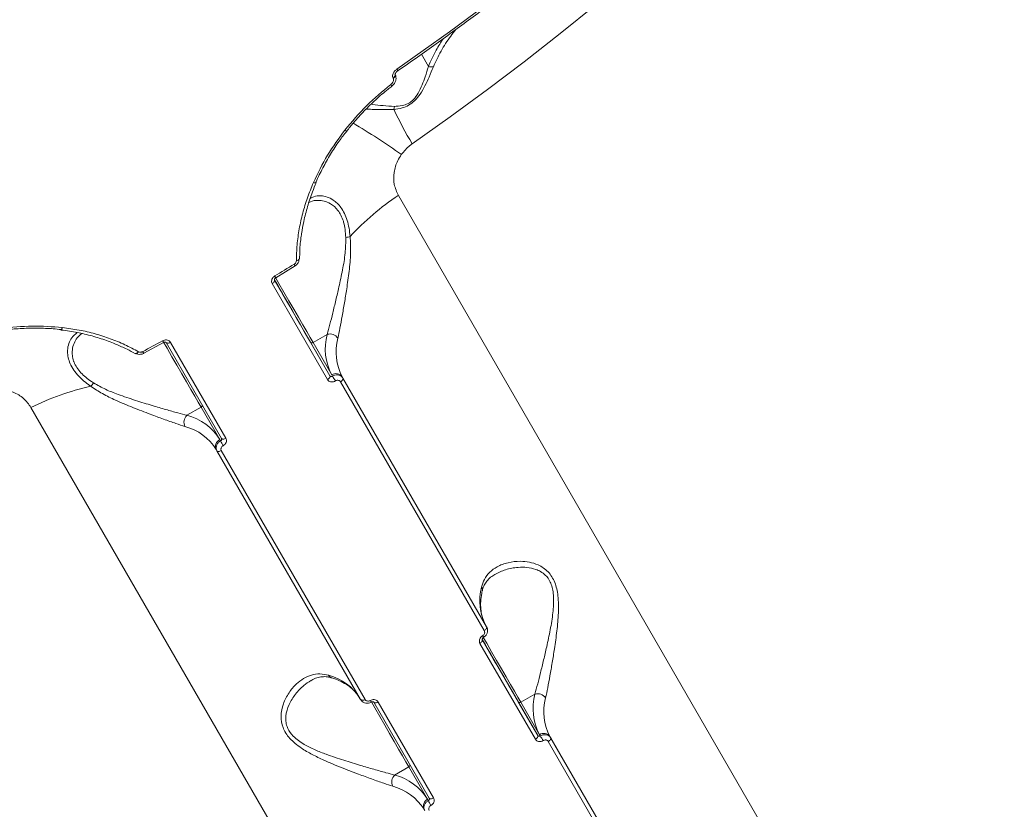
# Model space of a CAD drawing. Units: millimetres. Extents: x 2327 to 20381, y -27 to 12818.
# Drawn here: x 14100 to 14344, y 4104 to 4299 of the extents above; entities that cross this region are included whole.
import ezdxf

# ---------------------------------------------------------------- set-up
doc = ezdxf.new("R2010")
doc.units = ezdxf.units.MM
doc.layers.add('dikom', color=7, linetype='Continuous')

msp = doc.modelspace()

# ---------------------------------------------------------------- linework, layer by layer
at = {"layer": 'dikom', "color": 7, "linetype": 'Continuous', "lineweight": 15}
for p, q in [((14201.48, 4287.85), (14199.73, 4290.88)), ((14193.24, 4285.78), (14193.21, 4285.83)), ((14192.37, 4282.95), (14192.38, 4282.95)), ((14192.72, 4284.98), (14192.76, 4284.91)), ((14344.04, 3996.12), (14194.03, 4255.93)), ((14169.47, 4240.19), (14169.47, 4240.18)), ((14163.67, 4235.54), (14168.47, 4238.46)), ((14162.8, 4234.08), (14176.51, 4210.32)), ((14177.09, 4211.25), (14163.38, 4235.01)), ((14130.99, 4216.82), (14135.92, 4219.52)), ((14136.53, 4219.51), (14150.24, 4195.75)), ((14151.34, 4195.79), (14137.62, 4219.54)), ((14172.26, 4219.62), (14177.09, 4211.25)), ((14176.42, 4221.52), (14172.91, 4219.49)), ((14177.54, 4211.47), (14172.91, 4219.49)), ((14128.99, 4216.82), (14129, 4216.81)), ((14177.72, 4211.16), (14177.54, 4211.47)), ((14179.73, 4209.76), (14215.31, 4148.15)), ((14180.13, 4210.98), (14215.71, 4149.37)), ((14180.3, 4210.69), (14180.13, 4210.98)), ((14215.88, 4149.08), (14180.3, 4210.69)), ((14103.09, 4203.43), (14253.11, 3943.62)), ((14141.69, 4201.47), (14145.2, 4203.49)), ((14145.2, 4203.49), (14149.83, 4195.47)), ((14149.83, 4195.47), (14150.01, 4195.16)), ((14148.96, 4192.98), (14149.13, 4192.69)), ((14149.13, 4192.69), (14184.7, 4131.08)), ((14185.79, 4131.11), (14150.21, 4192.72)), ((14215.71, 4149.37), (14215.88, 4149.08)), ((14214.23, 4145), (14227.95, 4121.25)), ((14228.53, 4122.18), (14214.81, 4145.93)), ((14227.85, 4132.44), (14224.35, 4130.42)), ((14187.96, 4130.43), (14201.68, 4106.68)), ((14202.77, 4106.71), (14189.06, 4130.47)), ((14223.7, 4130.54), (14228.53, 4122.18)), ((14228.98, 4122.39), (14224.35, 4130.42)), ((14229.16, 4122.08), (14228.98, 4122.39)), ((14231.57, 4121.91), (14267.14, 4060.29)), ((14231.74, 4121.61), (14231.57, 4121.91)), ((14231.16, 4120.69), (14266.74, 4059.07)), ((14267.31, 4060), (14231.74, 4121.61)), ((14193.12, 4112.39), (14196.63, 4114.42)), ((14196.63, 4114.42), (14201.27, 4106.39)), ((14201.27, 4106.39), (14201.45, 4106.08))]:
    msp.add_line(p, q, dxfattribs=at)
at = {"layer": 'dikom', "color": 7, "linetype": 'Continuous', "lineweight": 15, "flags": 128}
for points in [[(14244.02, 4325.35), (14237.98, 4320.42), (14231.87, 4315.53), (14225.68, 4310.69), (14219.41, 4305.89), (14213.08, 4301.14), (14206.68, 4296.44), (14200.21, 4291.8), (14193.68, 4287.21)], [(14197.45, 4268.69), (14206.85, 4275.35), (14216.1, 4282.12), (14225.19, 4289.01), (14234.12, 4296.01), (14242.88, 4303.11)], [(14193.19, 4285.85), (14193.2, 4285.85), (14193.24, 4285.7), (14193.2, 4285.53), (14193.1, 4285.34), (14192.93, 4285.16), (14192.72, 4284.98)], [(14193.24, 4285.78), (14193.28, 4285.63), (14193.24, 4285.46), (14193.14, 4285.27), (14192.98, 4285.09), (14192.76, 4284.91)], [(14173.6, 4259.12), (14173.57, 4259.08), (14173.51, 4259.06), (14173.42, 4259.04), (14173.31, 4259.05), (14173.17, 4259.07), (14173.01, 4259.11)], [(14168.25, 4238.89), (14167.65, 4238.53), (14167.05, 4238.16), (14166.45, 4237.79), (14165.85, 4237.43), (14165.25, 4237.06), (14164.65, 4236.7), (14164.04, 4236.33), (14163.44, 4235.97)], [(14169.47, 4240.18), (14169.47, 4240.13), (14169.43, 4240.05), (14169.35, 4239.97), (14169.24, 4239.91), (14169.11, 4239.85), (14168.95, 4239.8), (14168.78, 4239.77)], [(14163.38, 4235.01), (14163.41, 4234.91), (14163.41, 4234.8), (14163.38, 4234.68), (14163.31, 4234.56), (14163.22, 4234.43), (14163.1, 4234.3), (14162.96, 4234.18), (14162.8, 4234.08)], [(14163.36, 4235.04), (14163.39, 4234.99), (14163.75, 4234.36), (14164.25, 4233.5)], [(14164.25, 4233.5), (14164.84, 4232.48), (14165.47, 4231.38), (14166.11, 4230.28), (14166.68, 4229.29), (14167.15, 4228.47), (14167.48, 4227.9), (14167.64, 4227.62), (14167.62, 4227.65), (14167.42, 4228), (14167.06, 4228.63), (14166.56, 4229.49), (14165.97, 4230.51), (14165.34, 4231.61), (14164.71, 4232.7), (14164.13, 4233.7), (14163.66, 4234.51), (14163.37, 4235.02)], [(14163.37, 4235.02), (14164.08, 4233.8), (14165.27, 4231.74), (14166.46, 4229.67), (14167.63, 4227.64), (14168.75, 4225.7), (14169.8, 4223.89), (14170.75, 4222.25), (14171.57, 4220.81), (14172.26, 4219.62)], [(14172.91, 4219.49), (14172.2, 4220.73), (14171.35, 4222.21), (14170.37, 4223.9), (14169.29, 4225.77), (14168.13, 4227.77), (14166.93, 4229.86), (14165.7, 4231.99), (14164.47, 4234.12), (14163.63, 4235.57)], [(14110.53, 4222.71), (14110.58, 4222.71), (14110.63, 4222.75), (14110.69, 4222.82), (14110.74, 4222.93), (14110.79, 4223.06), (14110.84, 4223.21)], [(14135.66, 4219.93), (14135.05, 4219.59), (14134.43, 4219.25), (14133.81, 4218.91), (14133.2, 4218.58), (14132.58, 4218.24), (14131.96, 4217.9), (14131.34, 4217.56), (14130.73, 4217.23)], [(14135.92, 4219.56), (14136.76, 4218.12), (14137.98, 4215.99), (14139.21, 4213.86), (14140.42, 4211.77), (14141.58, 4209.77), (14142.66, 4207.9), (14143.63, 4206.21), (14144.49, 4204.73), (14145.2, 4203.49)], [(14136.53, 4219.51), (14136.59, 4219.43), (14136.69, 4219.38), (14136.81, 4219.34), (14136.95, 4219.34), (14137.11, 4219.35), (14137.28, 4219.4), (14137.45, 4219.46), (14137.62, 4219.54)], [(14129, 4216.81), (14129.04, 4216.8), (14129.14, 4216.79), (14129.24, 4216.82), (14129.35, 4216.87), (14129.47, 4216.96), (14129.59, 4217.07), (14129.7, 4217.21)], [(14177.09, 4211.25), (14177.12, 4211.16), (14177.12, 4211.05), (14177.09, 4210.93), (14177.03, 4210.8), (14176.93, 4210.67), (14176.81, 4210.55), (14176.67, 4210.43), (14176.51, 4210.32)], [(14180.3, 4210.69), (14180.34, 4210.6), (14180.34, 4210.49), (14180.3, 4210.37), (14180.24, 4210.24), (14180.15, 4210.11), (14180.03, 4209.99), (14179.89, 4209.87), (14179.73, 4209.76)], [(14150.24, 4195.75), (14150.31, 4195.68), (14150.4, 4195.62), (14150.52, 4195.59), (14150.67, 4195.58), (14150.82, 4195.6), (14150.99, 4195.64), (14151.17, 4195.71), (14151.34, 4195.79)], [(14149.13, 4192.69), (14149.19, 4192.61), (14149.29, 4192.56), (14149.41, 4192.53), (14149.55, 4192.52), (14149.7, 4192.54), (14149.87, 4192.58), (14150.04, 4192.64), (14150.21, 4192.72)], [(14215.88, 4149.08), (14215.91, 4148.98), (14215.91, 4148.87), (14215.88, 4148.75), (14215.82, 4148.63), (14215.72, 4148.5), (14215.6, 4148.38), (14215.46, 4148.26), (14215.31, 4148.15)], [(14224.35, 4130.42), (14223.63, 4131.65), (14222.78, 4133.13), (14221.8, 4134.82), (14220.72, 4136.69), (14219.57, 4138.69), (14218.36, 4140.78), (14217.13, 4142.92), (14215.9, 4145.04), (14215.07, 4146.49)], [(14214.81, 4145.93), (14214.84, 4145.84), (14214.84, 4145.73), (14214.81, 4145.61), (14214.75, 4145.48), (14214.65, 4145.35), (14214.53, 4145.23), (14214.39, 4145.11), (14214.23, 4145)], [(14214.79, 4145.96), (14214.82, 4145.91), (14215.19, 4145.28), (14215.68, 4144.42)], [(14214.8, 4145.95), (14215.51, 4144.72), (14216.7, 4142.66), (14217.9, 4140.59), (14219.07, 4138.56), (14220.19, 4136.62), (14221.23, 4134.81), (14222.18, 4133.17), (14223.01, 4131.74), (14223.7, 4130.54)], [(14215.68, 4144.42), (14216.27, 4143.4), (14216.91, 4142.3), (14217.54, 4141.21), (14218.11, 4140.21), (14218.58, 4139.4), (14218.91, 4138.82), (14219.08, 4138.54), (14219.06, 4138.58), (14218.86, 4138.92), (14218.5, 4139.55), (14218, 4140.41), (14217.41, 4141.43), (14216.77, 4142.53), (14216.14, 4143.63), (14215.57, 4144.62), (14215.1, 4145.44), (14214.8, 4145.94)], [(14184.7, 4131.08), (14184.77, 4131), (14184.86, 4130.95), (14184.98, 4130.92), (14185.12, 4130.91), (14185.28, 4130.92), (14185.45, 4130.97), (14185.62, 4131.03), (14185.79, 4131.11)], [(14187.36, 4130.48), (14188.19, 4129.04), (14189.42, 4126.92), (14190.65, 4124.78), (14191.86, 4122.69), (14193.01, 4120.69), (14194.09, 4118.82), (14195.07, 4117.13), (14195.92, 4115.65), (14196.63, 4114.42)], [(14187.96, 4130.43), (14188.03, 4130.35), (14188.12, 4130.3), (14188.24, 4130.27), (14188.38, 4130.26), (14188.54, 4130.28), (14188.71, 4130.32), (14188.89, 4130.38), (14189.06, 4130.47)], [(14228.53, 4122.18), (14228.56, 4122.08), (14228.56, 4121.97), (14228.53, 4121.85), (14228.46, 4121.73), (14228.37, 4121.6), (14228.25, 4121.47), (14228.1, 4121.35), (14227.95, 4121.25)], [(14231.74, 4121.61), (14231.77, 4121.52), (14231.77, 4121.41), (14231.74, 4121.29), (14231.67, 4121.16), (14231.58, 4121.04), (14231.46, 4120.91), (14231.32, 4120.79), (14231.16, 4120.69)], [(14201.68, 4106.68), (14201.74, 4106.6), (14201.84, 4106.54), (14201.96, 4106.51), (14202.1, 4106.51), (14202.26, 4106.52), (14202.43, 4106.56), (14202.6, 4106.63), (14202.77, 4106.71)]]:
    msp.add_lwpolyline(points, dxfattribs=at)
at = {"layer": 'dikom', "color": 7, "linetype": 'Continuous', "lineweight": 15}
for centre, radius, start, end in [((14202.24, 4290.37), 2.64, 253.2757, 279.9961), ((14193.18, 4286.75), 0.674, 359.4745, 42.481), ((14191.48, 4282.74), 0.918, 12.7674, 43.1908), ((14190.29, 4278.2), 2.77, 339.6485, 355.4407), ((14308.48, 4333.45), 128.53, 205.9322, 210.2511), ((14092.75, 4122.39), 176.2, 54.619, 59.2758), ((14181.39, 4272.69), 0.845, 225.3022, 258.9319), ((14231.58, 4199.81), 67.53, 123.7891, 137.1135), ((14180.32, 4251.78), 6.28, 276.4619, 286.5377), ((14166.74, 4237.85), 1.83, 19.4284, 34.6868), ((14161.4, 4234.61), 2.45, 22.1425, 33.4997), ((14137.85, 4221.02), 2.44, 206.4902, 217.8967), ((14172.65, 4219.88), 0.468, 214.7395, 304.0584), ((14189.72, 4217.92), 13.78, 164.8552, 207.9206), ((14177.09, 4219.24), 2.38, 33.6623, 106.2852), ((14191.73, 4217.13), 13.12, 164.8552, 207.9206), ((14132.37, 4218.01), 1.82, 205.3035, 220.6103), ((14178.59, 4209.92), 1.87, 34.7395, 124.0584), ((14158.53, 4198.54), 22.97, 29.8815, 33.3054), ((14132.91, 4142.85), 67.52, 102.8855, 116.2111), ((14113.54, 4213.22), 6.28, 313.4641, 323.5386), ((14144.99, 4203.92), 0.473, 296.2023, 20.534), ((14143.33, 4199.75), 2.37, 133.7122, 206.3417), ((14138.16, 4188.15), 13.78, 32.0643, 75.1369), ((14137.84, 4186.02), 13.12, 32.0643, 75.1369), ((14150.65, 4193.78), 1.87, 115.9404, 205.2659), ((14170.44, 4205.43), 22.87, 206.685, 210.124), ((14227.3, 4155.52), 13.12, 164.8552, 207.9206), ((14213.52, 4158.26), 1.31, 348.2708, 31.55), ((14212.79, 4145.52), 2.5, 22.2679, 33.4231), ((14173.41, 4124.41), 13.12, 32.0643, 75.1369), ((14177.93, 4137.71), 1.31, 208.4572, 251.6833), ((14241.15, 4128.84), 13.78, 164.8552, 207.9206), ((14228.52, 4130.16), 2.38, 33.6623, 106.2852), ((14189.36, 4131.99), 2.53, 206.6345, 217.6597), ((14224.08, 4130.81), 0.468, 214.7395, 304.0584), ((14243.16, 4128.05), 13.12, 164.8552, 207.9206), ((14230.03, 4120.84), 1.87, 34.7395, 124.0584), ((14209.96, 4109.47), 22.97, 29.8815, 33.3054), ((14196.42, 4114.84), 0.473, 296.2023, 20.534), ((14194.77, 4110.68), 2.37, 133.7122, 206.3417), ((14189.59, 4099.08), 13.78, 32.0643, 75.1369), ((14189.27, 4096.94), 13.12, 32.0643, 75.1369), ((14202.09, 4104.71), 1.87, 115.9404, 205.2659), ((14221.88, 4116.35), 22.87, 206.685, 210.124)]:
    msp.add_arc(centre, radius, start, end, dxfattribs=at)
for points, knots in [([(14193.86, 4286.75), (14195.5, 4287.89), (14200.25, 4291.21), (14208.02, 4296.8), (14217.12, 4303.53), (14226.08, 4310.37), (14234.73, 4317.18), (14240.72, 4322.03), (14243.78, 4324.56), (14244.14, 4324.85)], [0, 0, 0, 0, 0.093996, 0.272578, 0.451165, 0.629753, 0.808344, 0.97754, 1, 1, 1, 1]), ([(14202.7, 4287.78), (14203.3, 4289.08), (14204.51, 4291.69), (14206.47, 4294.76), (14207.85, 4296.48), (14208.29, 4297.03)], [0, 0, 0, 0, 0.4028327, 0.8101282, 1, 1, 1, 1]), ([(14205.21, 4294.81), (14204.58, 4293.86), (14203.1, 4291.63), (14202.07, 4289.23), (14201.48, 4287.85)], [0, 0, 0, 0, 0.426246, 1, 1, 1, 1]), ([(14192.89, 4277.24), (14193.58, 4277.32), (14194.78, 4277.46), (14196.61, 4278.19), (14198.19, 4279.38), (14199.55, 4281.11), (14200.66, 4283.12), (14201.72, 4285.41), (14202.35, 4286.93), (14202.7, 4287.78)], [0, 0, 0, 0, 0.149121, 0.259638, 0.371671, 0.498789, 0.650825, 0.806967, 1, 1, 1, 1]), ([(14201.48, 4287.85), (14201.22, 4287.01), (14200.76, 4285.54), (14199.94, 4283.3), (14199.06, 4281.36), (14197.96, 4279.79), (14197.02, 4279.01), (14196.08, 4278.46), (14194.78, 4278.02), (14193.69, 4278), (14193.05, 4277.98)], [0, 0, 0, 0, 0.201065, 0.356602, 0.514898, 0.638467, 0.721753, 0.744936, 0.851257, 1, 1, 1, 1]), ([(14192.37, 4282.96), (14192.44, 4283.01), (14192.77, 4283.25), (14193.17, 4283.79), (14193.46, 4284.54), (14193.46, 4285.2), (14193.37, 4285.63), (14193.24, 4285.78), (14193.24, 4285.78)], [0, 0, 0, 0, 0.081724, 0.375998, 0.610525, 0.812754, 0.999184, 1, 1, 1, 1]), ([(14193.68, 4287.21), (14193.48, 4287.05), (14193.11, 4286.74), (14192.75, 4286.18), (14192.59, 4285.67), (14192.59, 4285.27), (14192.68, 4285.07), (14192.72, 4284.98)], [0, 0, 0, 0, 0.279175, 0.52942, 0.721638, 0.879429, 1, 1, 1, 1]), ([(14193.21, 4285.82), (14193.21, 4285.82), (14193.21, 4285.82), (14193.21, 4285.87), (14193.22, 4285.95), (14193.27, 4286.08), (14193.37, 4286.27), (14193.6, 4286.55), (14193.84, 4286.74), (14194, 4286.83), (14194.01, 4286.84)], [0, 0, 0, 0, 0.037496, 0.102511, 0.178779, 0.264922, 0.40882, 0.62111, 0.960216, 1, 1, 1, 1]), ([(14192.15, 4283.37), (14190.11, 4281.69), (14185.98, 4278.28), (14182.54, 4274.17), (14180.8, 4272.09)], [0, 0, 0, 0, 0.493872, 1, 1, 1, 1]), ([(14181.25, 4271.84), (14181.81, 4272.54), (14183.17, 4274.28), (14185.57, 4276.88), (14188.43, 4279.65), (14190.72, 4281.66), (14192.09, 4282.69), (14192.4, 4282.91)], [0, 0, 0, 0, 0.170475, 0.421044, 0.673244, 0.92678, 1, 1, 1, 1]), ([(14192.76, 4284.91), (14192.79, 4284.86), (14192.84, 4284.74), (14192.86, 4284.47), (14192.76, 4284.11), (14192.53, 4283.71), (14192.28, 4283.49), (14192.15, 4283.37)], [0, 0, 0, 0, 0.101089, 0.261349, 0.460704, 0.726549, 1, 1, 1, 1]), ([(14193.05, 4277.98), (14192.11, 4278.03), (14190.21, 4278.13), (14188.31, 4278.37), (14187.46, 4278.5), (14187.32, 4278.52)], [0, 0, 0, 0, 0.451578, 0.910537, 1, 1, 1, 1]), ([(14186.05, 4277.29), (14186.54, 4277.27), (14187.72, 4277.22), (14190.01, 4277.14), (14191.92, 4277.2), (14192.89, 4277.24)], [0, 0, 0, 0, 0.259996, 0.62731, 1, 1, 1, 1]), ([(14180.8, 4272.09), (14179.29, 4270.05), (14176.25, 4265.92), (14174.1, 4261.4), (14173.01, 4259.11)], [0, 0, 0, 0, 0.4941711, 1, 1, 1, 1]), ([(14173.61, 4259.11), (14173.63, 4259.16), (14174.14, 4260.38), (14175.3, 4262.74), (14177.21, 4266.13), (14179.19, 4269.18), (14180.62, 4271.03), (14181.25, 4271.84)], [0, 0, 0, 0, 0.011056, 0.272753, 0.534581, 0.796243, 1, 1, 1, 1]), ([(14194.77, 4266.05), (14195.44, 4266.85), (14196.18, 4267.74), (14197.17, 4268.5), (14197.35, 4268.63), (14197.45, 4268.69)], [0, 0, 0, 0, 0.821757, 0.907866, 1, 1, 1, 1]), ([(14194.03, 4255.93), (14193.63, 4256.81), (14192.84, 4258.55), (14192.84, 4261.6), (14193.57, 4264.17), (14194.45, 4265.56), (14194.77, 4266.05)], [0, 0, 0, 0, 0.288564, 0.571629, 0.847038, 1, 1, 1, 1]), ([(14173.01, 4259.11), (14172.5, 4257.85), (14171.47, 4255.35), (14170.31, 4251.52), (14169.45, 4247.64), (14168.9, 4243.7), (14168.82, 4241.08), (14168.78, 4239.77)], [0, 0, 0, 0, 0.197834, 0.394817, 0.593168, 0.795838, 1, 1, 1, 1]), ([(14170.09, 4246.44), (14170.25, 4247.46), (14170.61, 4249.7), (14171.52, 4253.16), (14172.55, 4256.37), (14173.39, 4258.32), (14173.71, 4259.08)], [0, 0, 0, 0, 0.240506, 0.528096, 0.815685, 1, 1, 1, 1]), ([(14171.89, 4254.17), (14172.02, 4254.24), (14172.69, 4254.61), (14173.98, 4254.74), (14175.66, 4254.57), (14177.39, 4253.89), (14178.84, 4252.66), (14179.86, 4251.03), (14180.28, 4249.97), (14180.62, 4248.79), (14180.88, 4247.5), (14180.98, 4246.2), (14181.02, 4245.54)], [0, 0, 0, 0, 0.0375115, 0.2034828, 0.3298322, 0.4594201, 0.6269847, 0.7122184, 0.8005317, 0.8132368, 0.9053371, 1, 1, 1, 1]), ([(14182.1, 4245.76), (14182.02, 4246.45), (14181.85, 4247.82), (14181.39, 4249.75), (14180.72, 4251.5), (14179.61, 4253.36), (14178.1, 4254.77), (14176.37, 4255.6), (14174.72, 4255.9), (14173.29, 4255.79), (14172.51, 4255.35), (14172.23, 4255.2)], [0, 0, 0, 0, 0.089241, 0.180415, 0.269908, 0.362473, 0.524581, 0.644244, 0.76737, 0.918503, 1, 1, 1, 1]), ([(14169.6, 4240.2), (14169.6, 4240.87), (14169.62, 4242.74), (14169.8, 4244.83), (14170.05, 4246.24), (14170.09, 4246.44)], [0, 0, 0, 0, 0.327877, 0.906284, 1, 1, 1, 1]), ([(14181.02, 4245.54), (14181, 4244.25), (14180.96, 4241.56), (14180.22, 4237.41), (14179.39, 4233.49), (14178.56, 4229.93), (14177.8, 4226.82), (14177.08, 4223.91), (14176.64, 4222.33), (14176.42, 4221.52)], [0, 0, 0, 0, 0.146376, 0.305497, 0.468992, 0.600896, 0.735096, 0.865702, 1, 1, 1, 1]), ([(14179.06, 4220.56), (14179.23, 4221.37), (14179.58, 4223), (14180.13, 4226), (14180.69, 4229.27), (14181.29, 4232.99), (14181.87, 4237.12), (14182.31, 4241.54), (14182.17, 4244.39), (14182.1, 4245.76)], [0, 0, 0, 0, 0.1316586, 0.2634888, 0.3951402, 0.5268756, 0.688298, 0.8495356, 1, 1, 1, 1]), ([(14168.78, 4239.77), (14168.77, 4239.67), (14168.74, 4239.46), (14168.58, 4239.17), (14168.39, 4238.99), (14168.27, 4238.91), (14168.25, 4238.89)], [0, 0, 0, 0, 0.305693, 0.611613, 0.918023, 1, 1, 1, 1]), ([(14168.46, 4238.48), (14168.64, 4238.6), (14169.04, 4238.88), (14169.4, 4239.51), (14169.44, 4239.97), (14169.46, 4240.18)], [0, 0, 0, 0, 0.313793, 0.693099, 1, 1, 1, 1]), ([(14163.44, 4235.97), (14163.35, 4235.91), (14163.12, 4235.75), (14162.83, 4235.39), (14162.65, 4234.95), (14162.62, 4234.48), (14162.74, 4234.21), (14162.8, 4234.08)], [0, 0, 0, 0, 0.141847, 0.356728, 0.571333, 0.785719, 1, 1, 1, 1]), ([(14163.39, 4234.99), (14163.38, 4234.99), (14163.37, 4235.02), (14163.35, 4235.08), (14163.38, 4235.23), (14163.46, 4235.36), (14163.56, 4235.47), (14163.64, 4235.52), (14163.67, 4235.53)], [0, 0, 0, 0, 0.148998, 0.475292, 0.635019, 0.770929, 0.912957, 1, 1, 1, 1]), ([(14095.69, 4222.44), (14096.62, 4222.57), (14098.84, 4222.88), (14102.36, 4223.08), (14106.22, 4223.05), (14108.95, 4222.91), (14110.37, 4222.71), (14110.53, 4222.68)], [0, 0, 0, 0, 0.186014, 0.444766, 0.704672, 0.965541, 1, 1, 1, 1]), ([(14110.84, 4223.21), (14108.37, 4223.41), (14103.38, 4223.81), (14098.28, 4223.25), (14095.7, 4222.96)], [0, 0, 0, 0, 0.4941765, 1, 1, 1, 1]), ([(14110.51, 4222.59), (14111.23, 4222.51), (14113.22, 4222.28), (14116.4, 4221.62), (14120.03, 4220.62), (14123.07, 4219.57), (14124.82, 4218.76), (14125.47, 4218.46)], [0, 0, 0, 0, 0.135728, 0.375563, 0.616835, 0.858958, 1, 1, 1, 1]), ([(14129.7, 4217.21), (14128.58, 4217.81), (14126.35, 4219.02), (14122.74, 4220.49), (14118.96, 4221.7), (14114.99, 4222.65), (14112.22, 4223.02), (14110.84, 4223.21)], [0, 0, 0, 0, 0.197681, 0.3947, 0.593089, 0.795798, 1, 1, 1, 1]), ([(14114.51, 4221.95), (14114.03, 4221.55), (14113.17, 4220.84), (14112.4, 4219.28), (14112.09, 4217.74), (14112.18, 4216.15), (14112.58, 4214.64), (14113.36, 4213.06), (14114.82, 4211.15), (14116.46, 4209.69), (14117.67, 4208.81), (14117.86, 4208.67)], [0, 0, 0, 0, 0.164177, 0.291396, 0.421904, 0.515661, 0.611749, 0.706517, 0.80491, 0.96984, 1, 1, 1, 1]), ([(14118.59, 4209.49), (14118.4, 4209.61), (14117.23, 4210.38), (14115.71, 4211.63), (14114.38, 4213.29), (14113.87, 4214.27), (14113.5, 4215.28), (14113.27, 4216.32), (14113.28, 4217.82), (14113.69, 4219.32), (14114.48, 4220.74), (14115.28, 4221.39), (14115.68, 4221.72)], [0, 0, 0, 0, 0.031287, 0.200352, 0.28836, 0.379776, 0.396677, 0.493067, 0.592362, 0.725948, 0.863243, 1, 1, 1, 1]), ([(14137.62, 4219.54), (14137.57, 4219.62), (14137.43, 4219.82), (14137.09, 4220.05), (14136.63, 4220.16), (14136.13, 4220.14), (14135.82, 4220), (14135.66, 4219.93)], [0, 0, 0, 0, 0.14062, 0.355099, 0.569868, 0.784883, 1, 1, 1, 1]), ([(14135.92, 4219.52), (14135.93, 4219.52), (14135.99, 4219.56), (14136.1, 4219.6), (14136.26, 4219.62), (14136.39, 4219.6), (14136.48, 4219.56), (14136.52, 4219.53), (14136.52, 4219.51), (14136.53, 4219.51)], [0, 0, 0, 0, 0.025331, 0.180494, 0.333523, 0.497881, 0.68114, 0.91282, 1, 1, 1, 1]), ([(14125.47, 4218.46), (14125.94, 4218.26), (14127.14, 4217.75), (14128.25, 4217.1), (14128.92, 4216.71)], [0, 0, 0, 0, 0.392024, 1, 1, 1, 1]), ([(14130.73, 4217.23), (14130.62, 4217.18), (14130.41, 4217.09), (14130.08, 4217.08), (14129.84, 4217.14), (14129.73, 4217.2), (14129.7, 4217.21)], [0, 0, 0, 0, 0.306724, 0.613302, 0.919473, 1, 1, 1, 1]), ([(14129.01, 4216.83), (14129.17, 4216.74), (14129.54, 4216.56), (14130.23, 4216.54), (14130.73, 4216.67), (14130.97, 4216.81), (14130.99, 4216.83)], [0, 0, 0, 0, 0.270824, 0.608214, 0.964439, 1, 1, 1, 1]), ([(14176.51, 4210.32), (14176.57, 4210.25), (14176.7, 4210.05), (14177.04, 4209.83), (14177.49, 4209.72), (14177.99, 4209.76), (14178.29, 4209.91), (14178.44, 4209.99)], [0, 0, 0, 0, 0.1406201, 0.3550994, 0.5698681, 0.7848826, 1, 1, 1, 1]), ([(14177.72, 4211.16), (14177.68, 4211.13), (14177.58, 4211.08), (14177.41, 4211.06), (14177.26, 4211.09), (14177.15, 4211.16), (14177.11, 4211.23), (14177.09, 4211.25)], [0, 0, 0, 0, 0.215474, 0.430648, 0.645348, 0.859585, 1, 1, 1, 1]), ([(14180.3, 4210.69), (14180.23, 4210.79), (14180.05, 4211.06), (14179.61, 4211.35), (14179, 4211.5), (14178.33, 4211.45), (14177.93, 4211.25), (14177.72, 4211.16)], [0, 0, 0, 0, 0.1407273, 0.3554498, 0.5702908, 0.7851571, 1, 1, 1, 1]), ([(14178.44, 4209.99), (14178.54, 4210.04), (14178.75, 4210.14), (14179.08, 4210.16), (14179.38, 4210.09), (14179.6, 4209.95), (14179.69, 4209.82), (14179.73, 4209.76)], [0, 0, 0, 0, 0.215139, 0.430174, 0.644979, 0.859476, 1, 1, 1, 1]), ([(14093.95, 4207.84), (14094.54, 4207.87), (14096.18, 4207.94), (14098.77, 4207.29), (14101.41, 4205.76), (14102.53, 4204.21), (14103.09, 4203.43)], [0, 0, 0, 0, 0.152962, 0.428371, 0.711436, 1, 1, 1, 1]), ([(14117.86, 4208.67), (14118.82, 4208.04), (14120.77, 4206.75), (14124.36, 4205.04), (14128.37, 4203.35), (14132.39, 4201.81), (14135.96, 4200.5), (14138.89, 4199.45), (14140.47, 4198.94), (14141.2, 4198.7)], [0, 0, 0, 0, 0.126099, 0.256728, 0.424337, 0.596864, 0.735299, 0.877569, 1, 1, 1, 1]), ([(14141.69, 4201.47), (14140.96, 4201.66), (14139.38, 4202.07), (14136.47, 4202.91), (14132.96, 4203.93), (14128.97, 4205.15), (14125.05, 4206.47), (14121.49, 4207.85), (14119.56, 4208.94), (14118.59, 4209.49)], [0, 0, 0, 0, 0.122709, 0.262462, 0.406016, 0.574925, 0.748262, 0.872368, 1, 1, 1, 1]), ([(14150.01, 4195.16), (14149.89, 4195.08), (14149.57, 4194.87), (14149.19, 4194.42), (14148.94, 4193.84), (14148.9, 4193.22), (14149.05, 4192.87), (14149.13, 4192.69)], [0, 0, 0, 0, 0.141716, 0.3564, 0.570951, 0.785461, 1, 1, 1, 1]), ([(14150.24, 4195.75), (14150.26, 4195.71), (14150.3, 4195.62), (14150.29, 4195.47), (14150.22, 4195.33), (14150.12, 4195.22), (14150.04, 4195.17), (14150.01, 4195.16)], [0, 0, 0, 0, 0.213978, 0.428172, 0.642785, 0.857902, 1, 1, 1, 1]), ([(14150.66, 4193.95), (14150.76, 4194.01), (14151, 4194.16), (14151.29, 4194.49), (14151.48, 4194.93), (14151.51, 4195.39), (14151.4, 4195.66), (14151.34, 4195.79)], [0, 0, 0, 0, 0.141847, 0.356728, 0.571333, 0.785719, 1, 1, 1, 1]), ([(14150.21, 4192.72), (14150.18, 4192.81), (14150.1, 4192.99), (14150.12, 4193.29), (14150.25, 4193.59), (14150.44, 4193.81), (14150.6, 4193.91), (14150.66, 4193.95)], [0, 0, 0, 0, 0.21424, 0.428583, 0.643174, 0.858082, 1, 1, 1, 1]), ([(14230.5, 4131.48), (14230.67, 4132.29), (14231.01, 4133.92), (14231.56, 4136.93), (14232.13, 4140.19), (14232.72, 4143.91), (14233.31, 4148.05), (14233.71, 4152.48), (14233.68, 4156.6), (14233.03, 4159.64), (14232.06, 4161.54), (14231.1, 4162.77), (14229.94, 4163.74), (14228.38, 4164.6), (14226.46, 4165.18), (14223.9, 4165.41), (14221.13, 4165.09), (14218.55, 4164.12), (14216.6, 4162.69), (14215.27, 4161.01), (14214.84, 4159.6), (14214.64, 4158.95)], [0, 0, 0, 0, 0.055476, 0.111025, 0.166498, 0.222006, 0.290024, 0.357963, 0.422676, 0.477407, 0.505247, 0.533094, 0.56271, 0.592375, 0.64043, 0.688582, 0.760326, 0.832062, 0.891, 0.949867, 1, 1, 1, 1]), ([(14217.95, 4162.09), (14218.8, 4162.51), (14220.54, 4163.37), (14223.3, 4163.87), (14225.86, 4163.87), (14227.76, 4163.49), (14229.29, 4162.81), (14230.6, 4161.85), (14231.44, 4160.67), (14232, 4159.33), (14232.31, 4158.13), (14232.56, 4155.81), (14232.35, 4152.5), (14231.66, 4148.33), (14230.82, 4144.41), (14229.99, 4140.85), (14229.24, 4137.74), (14228.51, 4134.84), (14228.07, 4133.25), (14227.85, 4132.44)], [0, 0, 0, 0, 0.083337, 0.172687, 0.229908, 0.288294, 0.322255, 0.357128, 0.407045, 0.420342, 0.451488, 0.48367, 0.560559, 0.642474, 0.72664, 0.794543, 0.863629, 0.930864, 1, 1, 1, 1]), ([(14214.82, 4157.97), (14214.84, 4158.07), (14214.92, 4158.61), (14215.28, 4159.43), (14215.93, 4160.46), (14216.8, 4161.38), (14217.58, 4161.86), (14217.95, 4162.09)], [0, 0, 0, 0, 0.050929, 0.266941, 0.504275, 0.764844, 1, 1, 1, 1]), ([(14215.71, 4149.37), (14215.58, 4149.61), (14215.18, 4150.34), (14214.71, 4151.69), (14214.4, 4153.45), (14214.38, 4155.35), (14214.57, 4156.89), (14214.76, 4157.79), (14214.8, 4157.99)], [0, 0, 0, 0, 0.102733, 0.318191, 0.53092, 0.738459, 0.94149, 1, 1, 1, 1]), ([(14215.09, 4146.48), (14215.28, 4146.6), (14215.68, 4146.88), (14216.04, 4147.52), (14216.15, 4148.22), (14216.07, 4148.76), (14215.9, 4149), (14215.86, 4149.06)], [0, 0, 0, 0, 0.215478, 0.473508, 0.702836, 0.92364, 1, 1, 1, 1]), ([(14214.88, 4146.89), (14214.78, 4146.83), (14214.55, 4146.67), (14214.27, 4146.32), (14214.09, 4145.87), (14214.06, 4145.4), (14214.17, 4145.13), (14214.23, 4145)], [0, 0, 0, 0, 0.141847, 0.356728, 0.571333, 0.785719, 1, 1, 1, 1]), ([(14214.82, 4145.91), (14214.82, 4145.92), (14214.8, 4145.94), (14214.78, 4146), (14214.82, 4146.15), (14214.89, 4146.28), (14214.99, 4146.39), (14215.07, 4146.44), (14215.11, 4146.46)], [0, 0, 0, 0, 0.1489983, 0.4752925, 0.6350192, 0.7709288, 0.912957, 1, 1, 1, 1]), ([(14215.31, 4148.15), (14215.34, 4148.06), (14215.42, 4147.88), (14215.4, 4147.57), (14215.28, 4147.27), (14215.09, 4147.04), (14214.94, 4146.93), (14214.88, 4146.89)], [0, 0, 0, 0, 0.21424, 0.428583, 0.643174, 0.858082, 1, 1, 1, 1]), ([(14176.78, 4137.09), (14176.06, 4137.25), (14174.59, 4137.58), (14172.51, 4137.23), (14170.55, 4136.37), (14168.65, 4134.93), (14166.87, 4132.84), (14165.47, 4130.14), (14164.83, 4127.16), (14165.2, 4124.62), (14166.12, 4122.77), (14167.14, 4121.44), (14168.46, 4120.19), (14170.3, 4118.84), (14172.7, 4117.45), (14176.02, 4115.86), (14179.92, 4114.23), (14183.93, 4112.7), (14187.49, 4111.39), (14190.38, 4110.36), (14191.93, 4109.85), (14192.64, 4109.62)], [0, 0, 0, 0, 0.054582, 0.111031, 0.165946, 0.222013, 0.289072, 0.35796, 0.422673, 0.477404, 0.50475, 0.5331, 0.562354, 0.592382, 0.639889, 0.688584, 0.759283, 0.83206, 0.890159, 0.949867, 1, 1, 1, 1]), ([(14172.38, 4135.76), (14172.53, 4135.86), (14173.11, 4136.24), (14174.17, 4136.6), (14175.47, 4136.79), (14176.59, 4136.73), (14177.28, 4136.52), (14177.53, 4136.44)], [0, 0, 0, 0, 0.0934571, 0.3646372, 0.6295545, 0.8631996, 1, 1, 1, 1]), ([(14177.53, 4136.46), (14177.87, 4136.35), (14178.86, 4136.02), (14180.34, 4135.34), (14181.87, 4134.38), (14183.16, 4133.25), (14184.01, 4132.23), (14184.41, 4131.57), (14184.53, 4131.37)], [0, 0, 0, 0, 0.103392, 0.301915, 0.501744, 0.704759, 0.912474, 1, 1, 1, 1]), ([(14193.12, 4112.39), (14192.41, 4112.58), (14190.87, 4112.98), (14187.99, 4113.8), (14184.5, 4114.82), (14180.51, 4116.04), (14176.69, 4117.31), (14173.38, 4118.61), (14171.05, 4119.74), (14169.25, 4120.91), (14167.76, 4122.16), (14166.88, 4123.41), (14166.37, 4124.67), (14166.15, 4125.71), (14166.16, 4127.58), (14166.9, 4129.96), (14168.52, 4132.52), (14170.4, 4134.51), (14171.78, 4135.4), (14172.37, 4135.77)], [0, 0, 0, 0, 0.061445, 0.133171, 0.206846, 0.293993, 0.383434, 0.440712, 0.499157, 0.533153, 0.568061, 0.618029, 0.631339, 0.662516, 0.694732, 0.771698, 0.853696, 0.937947, 1, 1, 1, 1]), ([(14184.72, 4131.09), (14184.82, 4130.93), (14185.04, 4130.59), (14185.61, 4130.26), (14186.29, 4130.14), (14186.91, 4130.21), (14187.23, 4130.4), (14187.34, 4130.47)], [0, 0, 0, 0, 0.188498, 0.409485, 0.636433, 0.874409, 1, 1, 1, 1]), ([(14187.1, 4130.85), (14186.99, 4130.81), (14186.79, 4130.71), (14186.45, 4130.7), (14186.14, 4130.78), (14185.92, 4130.93), (14185.83, 4131.06), (14185.79, 4131.11)], [0, 0, 0, 0, 0.215139, 0.430174, 0.644979, 0.859476, 1, 1, 1, 1]), ([(14189.06, 4130.47), (14189, 4130.54), (14188.87, 4130.74), (14188.53, 4130.97), (14188.07, 4131.09), (14187.56, 4131.06), (14187.25, 4130.92), (14187.1, 4130.85)], [0, 0, 0, 0, 0.14062, 0.355099, 0.569868, 0.784883, 1, 1, 1, 1]), ([(14187.36, 4130.44), (14187.37, 4130.45), (14187.42, 4130.48), (14187.54, 4130.52), (14187.69, 4130.54), (14187.83, 4130.52), (14187.92, 4130.48), (14187.95, 4130.45), (14187.96, 4130.43), (14187.96, 4130.43)], [0, 0, 0, 0, 0.025331, 0.180494, 0.333523, 0.497881, 0.68114, 0.91282, 1, 1, 1, 1]), ([(14229.16, 4122.08), (14229.11, 4122.05), (14229.01, 4122), (14228.85, 4121.98), (14228.7, 4122.01), (14228.59, 4122.08), (14228.54, 4122.15), (14228.53, 4122.18)], [0, 0, 0, 0, 0.215474, 0.430648, 0.645348, 0.859585, 1, 1, 1, 1]), ([(14231.74, 4121.61), (14231.67, 4121.72), (14231.49, 4121.98), (14231.04, 4122.27), (14230.43, 4122.42), (14229.77, 4122.37), (14229.36, 4122.18), (14229.16, 4122.08)], [0, 0, 0, 0, 0.140727, 0.35545, 0.570291, 0.785157, 1, 1, 1, 1]), ([(14227.95, 4121.25), (14228, 4121.17), (14228.14, 4120.97), (14228.47, 4120.75), (14228.92, 4120.64), (14229.42, 4120.68), (14229.73, 4120.83), (14229.88, 4120.91)], [0, 0, 0, 0, 0.14062, 0.355099, 0.569868, 0.784883, 1, 1, 1, 1]), ([(14229.88, 4120.91), (14229.98, 4120.96), (14230.18, 4121.06), (14230.51, 4121.09), (14230.82, 4121.02), (14231.04, 4120.87), (14231.13, 4120.74), (14231.16, 4120.69)], [0, 0, 0, 0, 0.215139, 0.430174, 0.644979, 0.859476, 1, 1, 1, 1]), ([(14201.45, 4106.08), (14201.32, 4106), (14201.01, 4105.8), (14200.62, 4105.34), (14200.37, 4104.76), (14200.33, 4104.14), (14200.48, 4103.79), (14200.56, 4103.61)], [0, 0, 0, 0, 0.141716, 0.3564, 0.570951, 0.785461, 1, 1, 1, 1]), ([(14201.68, 4106.68), (14201.7, 4106.63), (14201.74, 4106.54), (14201.72, 4106.39), (14201.66, 4106.25), (14201.56, 4106.14), (14201.48, 4106.1), (14201.45, 4106.08)], [0, 0, 0, 0, 0.213978, 0.428172, 0.642785, 0.857902, 1, 1, 1, 1]), ([(14201.65, 4103.65), (14201.61, 4103.73), (14201.53, 4103.91), (14201.56, 4104.22), (14201.68, 4104.51), (14201.88, 4104.73), (14202.04, 4104.83), (14202.1, 4104.87)], [0, 0, 0, 0, 0.21424, 0.428583, 0.6431735, 0.858082, 1, 1, 1, 1]), ([(14202.1, 4104.87), (14202.19, 4104.93), (14202.43, 4105.08), (14202.72, 4105.42), (14202.91, 4105.85), (14202.95, 4106.31), (14202.83, 4106.58), (14202.77, 4106.71)], [0, 0, 0, 0, 0.141847, 0.356728, 0.571333, 0.785719, 1, 1, 1, 1])]:
    msp.add_open_spline(points, degree=3, knots=knots, dxfattribs=at)

doc.saveas('drawing.dxf')
